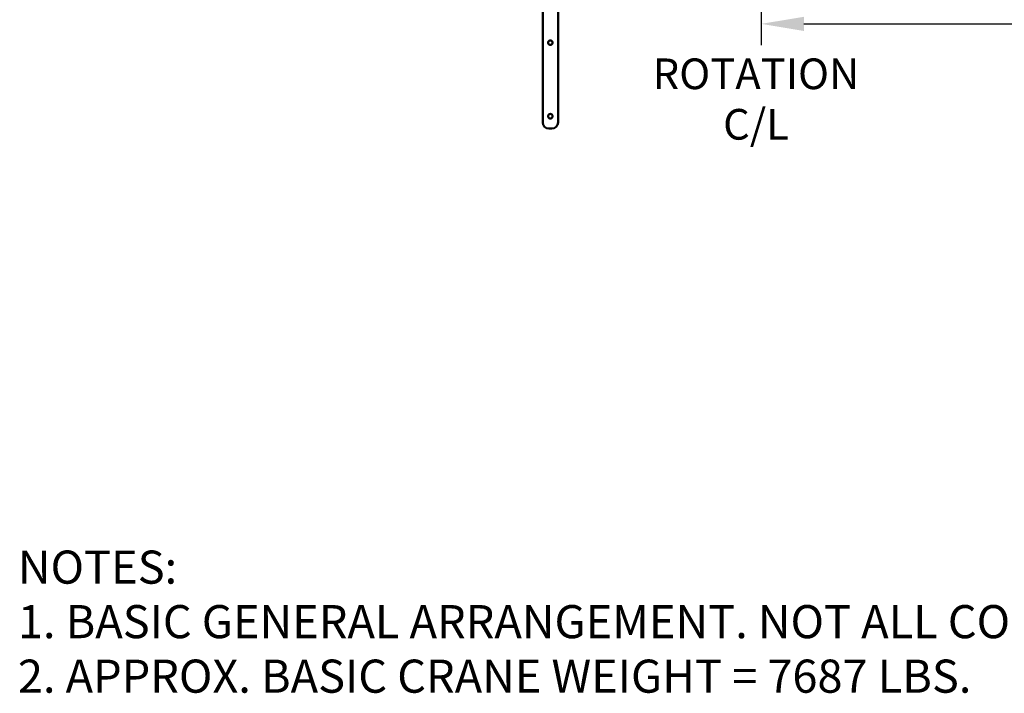
# Model space of a CAD drawing. Extents: x -58 to 589, y -8 to 556.
# Drawn here: x -51 to 110, y -8 to 102 of the extents above; entities that cross this region are included whole.
import ezdxf

# ---------------------------------------------------------------- set-up
doc = ezdxf.new("R2010")
doc.units = 0
doc.header["$LTSCALE"] = 27.777778
doc.header["$MEASUREMENT"] = 0
doc.layers.add('Visible (ANSI)', color=7, linetype='Continuous', lineweight=50)
doc.styles.add('Label Text (ANSI)', font='tahoma.ttf')
doc.styles.get("Standard").update_dxf_attribs({"font": 'simplex.shx'})
doc.dimstyles.new('Default (ANSI)', dxfattribs={"dimscale": 27.777778, "dimtxt": 0.18, "dimasz": 0.098425, "dimexe": 0.125, "dimexo": 0.0625, "dimgap": 0.031496, "dimtad": 0, "dimtih": 1, "dimtoh": 1, "dimrnd": 1e-08, "dimzin": 4, "dimdsep": 46, "dimtxsty": 'Label Text (ANSI)', "dimcen": 0.09, "dimdle": 0.393701, "dimclrd": 256, "dimclre": 256, "dimclrt": 256, "dimadec": 0, "dimazin": 0, "dimtfac": 0.666667, "dimtofl": 0, "dimtmove": 0, "dimatfit": 3, "dimfxl": 1, "dimtolj": 1, "dimtzin": 0, "dimlwd": -1, "dimlwe": -1, "dimarcsym": 0})

# ---------------------------------------------------------------- blocks, each defined once
blk = doc.blocks.new('*D0')
at = {"transparency": 16777216}
for p, q in [((490.32, 188.28), (490.32, 97.41)), ((70.32, 134.84), (70.32, 97.41)), ((77.27, 100.89), (270.28, 100.89)), ((483.38, 100.89), (322.26, 100.89))]:
    blk.add_line(p, q, dxfattribs=at)
for points in [[(77.27, 102.04), (77.27, 99.73), (70.32, 100.89)], [(483.38, 102.04), (483.38, 99.73), (490.32, 100.89)]]:
    blk.add_solid(points, dxfattribs=at)
at = {"layer": 'Defpoints', "color": 0, "transparency": 16777216}
for p in [(490.32, 190.02), (70.32, 136.58), (70.32, 100.89)]:
    blk.add_point(p, dxfattribs=at)
at = {"transparency": 16777216, "insert": (296.27, 103.86), "char_height": 5, "attachment_point": 2}
blk.add_mtext('\\A1;420.0" = 35\'', dxfattribs=at)

msp = doc.modelspace()

# ---------------------------------------------------------------- linework, layer by layer
at = {"layer": 'Visible (ANSI)'}
for p, q in [((34.66727, 84.82409), (34.66727, 170.32409)), ((37.16727, 170.32409), (37.16727, 84.82409)), ((36.16727, 83.82409), (35.66727, 83.82409))]:
    msp.add_line(p, q, dxfattribs=at)
for centre in [(35.91727, 97.82409), (35.91727, 85.82409)]:
    msp.add_circle(centre, 0.375, dxfattribs=at)
for centre, start, end in [((35.66727, 84.82409), 180, 270), ((36.16727, 84.82409), 270, 0)]:
    msp.add_arc(centre, 1, start, end, dxfattribs=at)

# ---------------------------------------------------------------- texts
at = {"line_spacing_factor": 0.987884}
for s, insert, char_height, width, attachment_point in [('\\pt30;ROTATION\\P\\ptz;C/L', (69.46326, 88.62724), 4.9999999, 116.6296273, 5), ('NOTES:\\P1. BASIC GENERAL ARRANGEMENT. NOT ALL COMPONENTS ARE SHOWN.\\P2. APPROX. BASIC CRANE WEIGHT = 7687 LBS.', (-50.93862, 14.99599), 5.3999999, 453.7799908, 1)]:
    msp.add_mtext(s, dxfattribs=dict(at, insert=insert, char_height=char_height, width=width, attachment_point=attachment_point))

# ---------------------------------------------------------------- dimensions: what is measured, and where the dimension line sits
dim = msp.add_linear_dim(base=(70.32233, 100.88694), p1=(490.32233, 190.01621), p2=(70.32233, 136.57871), angle=180, text='<>" = 35\'', dimstyle='Default (ANSI)', override={"dimasz": 0.25, "dimdec": 1, "dimpost": '', "dimtxsty": 'Standard'})
dim.commit()
dim.dimension.update_dxf_attribs({"geometry": '*D0', "text_midpoint": (296.26949, 100.88694), "dimtype": 160})

doc.saveas('drawing.dxf')
